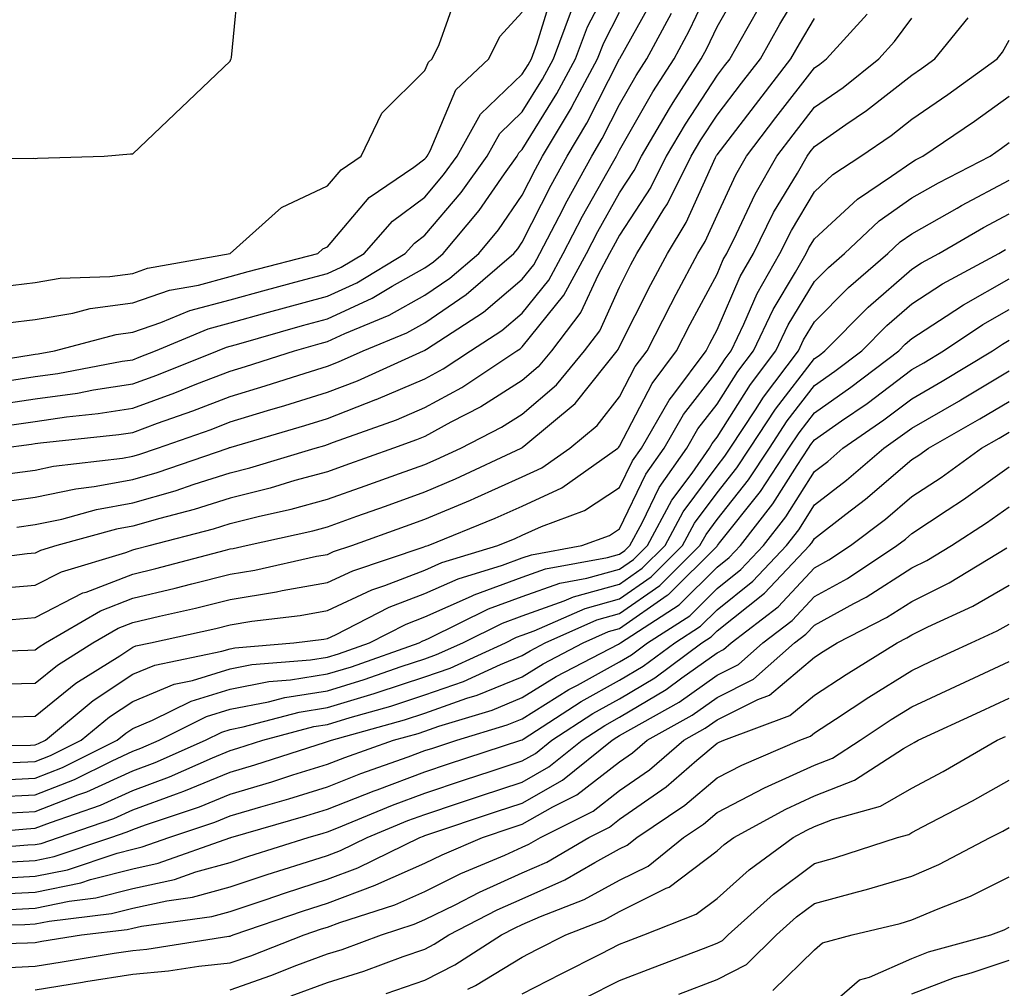
# Model space of a CAD drawing. Units: inches. Extents: x 979043 to 981683, y 7255658 to 7258298.
# Drawn here: x 980186 to 980288, y 7257046 to 7257146 of the extents above; entities that cross this region are included whole.
import ezdxf

# ---------------------------------------------------------------- set-up
doc = ezdxf.new("R2010")
doc.units = ezdxf.units.IN
doc.header["$MEASUREMENT"] = 0
doc.layers.add('Contour_97907255', color=7, linetype='Continuous', true_color=0xb04079)

msp = doc.modelspace()

# ---------------------------------------------------------------- linework, layer by layer
at = {"layer": 'Contour_97907255'}
for points in [[(980183.65, 7257106.32, 3100), (980188.05, 7257106.98, 3100), (980192.39, 7257107.58, 3100), (980194.03, 7257107.9, 3100), (980198.05, 7257108.51, 3100), (980200.54, 7257109.43, 3100), (980206.77, 7257111.92, 3100), (980207.67, 7257112.3, 3100), (980208.05, 7257112.4, 3100), (980208.7, 7257112.57, 3100), (980215.47, 7257114.5, 3100), (980218.05, 7257115.2, 3100), (980222.65, 7257117.32, 3100), (980224.68, 7257118.55, 3100), (980228.05, 7257120.45, 3100), (980228.93, 7257121.04, 3100), (980229.94, 7257121.92, 3100), (980233.64, 7257126.33, 3100), (980236.22, 7257130.09, 3100), (980237.52, 7257131.92, 3100), (980237.71, 7257132.26, 3100), (980238.05, 7257132.58, 3100), (980241.61, 7257138.36, 3100), (980243.52, 7257141.92, 3100), (980244.76, 7257145.21, 3100), (980248.05, 7257151.5, 3100)], [(980172.51, 7257147.46, 3105), (980168.05, 7257145.6, 3105), (980167.39, 7257142.58, 3105), (980167.34, 7257141.92, 3105), (980167.42, 7257141.29, 3105), (980168.05, 7257138.43, 3105), (980172.95, 7257136.82, 3105), (980177.47, 7257131.92, 3105), (980177.84, 7257131.71, 3105), (980178.05, 7257131.63, 3105), (980178.38, 7257131.59, 3105), (980187.83, 7257131.7, 3105), (980188.05, 7257131.66, 3105), (980188.26, 7257131.71, 3105), (980195.11, 7257131.92, 3105), (980197.81, 7257132.16, 3105), (980198.05, 7257132.16, 3105), (980208.05, 7257141.68, 3105), (980208.11, 7257141.86, 3105), (980208.17, 7257141.92, 3105), (980208.18, 7257142.05, 3105), (980209.06, 7257150.91, 3105)], [(980183.58, 7257087.45, 3093), (980188.05, 7257087.83, 3093), (980190.75, 7257089.22, 3093), (980197.34, 7257091.21, 3093), (980198.05, 7257091.48, 3093), (980198.4, 7257091.57, 3093), (980199.74, 7257091.92, 3093), (980206.34, 7257093.63, 3093), (980208.05, 7257094.18, 3093), (980211.06, 7257094.93, 3093), (980214.32, 7257095.65, 3093), (980218.05, 7257096.67, 3093), (980221.92, 7257098.05, 3093), (980225.45, 7257099.32, 3093), (980228.05, 7257100.25, 3093), (980229.22, 7257100.75, 3093), (980231.73, 7257101.92, 3093), (980235.91, 7257104.06, 3093), (980238.05, 7257105.42, 3093), (980241.55, 7257108.42, 3093), (980244.43, 7257111.92, 3093), (980246, 7257113.97, 3093), (980248.05, 7257118.47, 3093), (980249.2, 7257120.77, 3093), (980249.82, 7257121.92, 3093), (980252.6, 7257126.47, 3093), (980252.95, 7257127.02, 3093), (980255.41, 7257131.92, 3093), (980256.39, 7257133.58, 3093), (980258.05, 7257136.13, 3093), (980260.56, 7257139.41, 3093), (980262.5, 7257141.92, 3093), (980264.51, 7257145.46, 3093), (980268.05, 7257151.41, 3093)], [(980183.7, 7257096.27, 3096), (980188.05, 7257096.87, 3096), (980192.22, 7257097.75, 3096), (980194.1, 7257097.97, 3096), (980198.05, 7257098.69, 3096), (980200.56, 7257099.41, 3096), (980207.86, 7257101.92, 3096), (980208, 7257101.97, 3096), (980208.05, 7257101.99, 3096), (980208.15, 7257102.02, 3096), (980215.72, 7257104.25, 3096), (980218.05, 7257104.98, 3096), (980223.03, 7257106.9, 3096), (980223.06, 7257106.91, 3096), (980228.05, 7257109.03, 3096), (980229.92, 7257110.05, 3096), (980232.73, 7257111.92, 3096), (980235.95, 7257114.02, 3096), (980238.05, 7257115.79, 3096), (980240.78, 7257119.19, 3096), (980242.25, 7257121.92, 3096), (980244.23, 7257125.74, 3096), (980247.32, 7257131.19, 3096), (980247.73, 7257131.92, 3096), (980247.84, 7257132.13, 3096), (980248.05, 7257132.53, 3096), (980251.46, 7257138.51, 3096), (980253.64, 7257141.92, 3096), (980255.18, 7257144.79, 3096), (980258.05, 7257150.83, 3096)], [(980186.17, 7257093.8, 3095), (980188.05, 7257094.07, 3095), (980190.77, 7257094.64, 3095), (980194.35, 7257095.62, 3095), (980198.05, 7257096.3, 3095), (980202.42, 7257097.55, 3095), (980204.35, 7257098.22, 3095), (980208.05, 7257099.38, 3095), (980210.08, 7257099.89, 3095), (980216.79, 7257101.92, 3095), (980217.77, 7257102.2, 3095), (980218.05, 7257102.29, 3095), (980218.67, 7257102.54, 3095), (980225.13, 7257104.84, 3095), (980228.05, 7257106.08, 3095), (980231.83, 7257108.14, 3095), (980237.5, 7257111.92, 3095), (980237.84, 7257112.13, 3095), (980238.05, 7257112.32, 3095), (980242.33, 7257117.64, 3095), (980244.63, 7257121.92, 3095), (980245.8, 7257124.17, 3095), (980248.05, 7257128.15, 3095), (980249.53, 7257130.44, 3095), (980250.29, 7257131.92, 3095), (980253.16, 7257136.81, 3095), (980253.55, 7257137.42, 3095), (980256.42, 7257141.92, 3095), (980257, 7257142.97, 3095), (980258.05, 7257145.2, 3095), (980260.48, 7257149.49, 3095)], [(980179.75, 7257110.22, 3102), (980187.64, 7257111.51, 3102), (980188.05, 7257111.57, 3102), (980188.36, 7257111.61, 3102), (980190.01, 7257111.92, 3102), (980196.37, 7257113.6, 3102), (980198.05, 7257113.82, 3102), (980200.94, 7257114.81, 3102), (980203.92, 7257116.05, 3102), (980208.05, 7257117.15, 3102), (980211.78, 7257118.19, 3102), (980215.22, 7257119.09, 3102), (980218.05, 7257119.85, 3102), (980219.47, 7257120.5, 3102), (980221.81, 7257121.92, 3102), (980224.73, 7257125.24, 3102), (980228.05, 7257127.71, 3102), (980229.98, 7257129.99, 3102), (980231.36, 7257131.92, 3102), (980233.76, 7257136.21, 3102), (980238.05, 7257140.32, 3102), (980238.67, 7257141.3, 3102), (980238.99, 7257141.92, 3102), (980239.55, 7257143.42, 3102), (980241.2, 7257148.77, 3102)], [(980184.66, 7257118.53, 3104), (980188.05, 7257118.93, 3104), (980190.6, 7257119.37, 3104), (980195.69, 7257119.56, 3104), (980198.05, 7257119.87, 3104), (980199.58, 7257120.39, 3104), (980208.05, 7257121.92, 3104), (980213.34, 7257126.63, 3104), (980218.05, 7257128.87, 3104), (980219.45, 7257130.52, 3104), (980221.5, 7257131.92, 3104), (980223.64, 7257136.33, 3104), (980228.05, 7257140.71, 3104), (980228.41, 7257141.56, 3104), (980228.79, 7257141.92, 3104), (980229.51, 7257143.38, 3104), (980231.35, 7257148.62, 3104)], [(980262.51, 7257147.46, 3094), (980261.11, 7257144.98, 3094), (980259.36, 7257141.92, 3094), (980258.78, 7257141.19, 3094), (980258.05, 7257140.22, 3094), (980254.77, 7257135.2, 3094), (980252.84, 7257131.92, 3094), (980251.24, 7257128.73, 3094), (980248.05, 7257123.81, 3094), (980247.37, 7257122.6, 3094), (980247.01, 7257121.92, 3094), (980245.8, 7257119.67, 3094), (980244.08, 7257115.89, 3094), (980241.05, 7257111.92, 3094), (980239.69, 7257110.28, 3094), (980238.05, 7257108.86, 3094), (980233.81, 7257106.16, 3094), (980230.71, 7257104.58, 3094), (980228.05, 7257103.12, 3094), (980227.2, 7257102.77, 3094), (980224.83, 7257101.92, 3094), (980219.84, 7257100.13, 3094), (980218.05, 7257099.49, 3094), (980214.71, 7257098.58, 3094), (980212.16, 7257097.81, 3094), (980208.05, 7257096.77, 3094), (980204.36, 7257095.61, 3094), (980200.82, 7257094.69, 3094), (980198.05, 7257093.89, 3094), (980196.38, 7257093.59, 3094), (980190.27, 7257091.92, 3094), (980188.57, 7257091.4, 3094), (980188.05, 7257091.14, 3094), (980187.2, 7257091.07, 3094), (980179.86, 7257090.11, 3094)], [(980184.54, 7257101.92, 3098), (980187.65, 7257102.32, 3098), (980188.05, 7257102.38, 3098), (980188.59, 7257102.46, 3098), (980196.64, 7257103.33, 3098), (980198.05, 7257103.54, 3098), (980200.61, 7257104.48, 3098), (980204.22, 7257105.75, 3098), (980208.05, 7257107.21, 3098), (980211.66, 7257108.31, 3098), (980215.76, 7257109.63, 3098), (980218.05, 7257110.34, 3098), (980219.19, 7257110.78, 3098), (980221.71, 7257111.92, 3098), (980226.2, 7257113.77, 3098), (980228.05, 7257114.8, 3098), (980232.28, 7257117.69, 3098), (980237.2, 7257121.92, 3098), (980237.58, 7257122.39, 3098), (980238.05, 7257123.06, 3098), (980241.03, 7257128.94, 3098), (980242.67, 7257131.92, 3098), (980244.68, 7257135.29, 3098), (980248.05, 7257141.91, 3098), (980248.06, 7257141.93, 3098), (980251.63, 7257148.34, 3098)], [(980179.09, 7257080.88, 3091), (980187.3, 7257081.17, 3091), (980188.05, 7257081.19, 3091), (980188.45, 7257081.52, 3091), (980189.09, 7257081.92, 3091), (980194.75, 7257085.22, 3091), (980198.05, 7257086.5, 3091), (980202.42, 7257087.55, 3091), (980204.12, 7257087.99, 3091), (980208.05, 7257088.97, 3091), (980210.59, 7257089.38, 3091), (980216.94, 7257090.81, 3091), (980218.05, 7257091, 3091), (980218.67, 7257091.3, 3091), (980220.55, 7257091.92, 3091), (980226.07, 7257093.9, 3091), (980228.05, 7257094.61, 3091), (980232.72, 7257096.59, 3091), (980233.19, 7257096.78, 3091), (980238.05, 7257098.97, 3091), (980240.07, 7257099.9, 3091), (980242.92, 7257101.92, 3091), (980245.73, 7257104.24, 3091), (980248.05, 7257107.19, 3091), (980249.66, 7257110.31, 3091), (980250.86, 7257111.92, 3091), (980253.29, 7257116.68, 3091), (980253.86, 7257117.73, 3091), (980256.09, 7257121.92, 3091), (980256.83, 7257123.14, 3091), (980258.05, 7257125.85, 3091), (980259.97, 7257130, 3091), (980261.07, 7257131.92, 3091), (980264.09, 7257135.88, 3091), (980268.05, 7257140.98, 3091), (980268.61, 7257141.36, 3091), (980269.3, 7257141.92, 3091), (980273.46, 7257146.51, 3091)], [(980184.94, 7257108.81, 3101), (980188.05, 7257109.27, 3101), (980190.37, 7257109.6, 3101), (980196.97, 7257110.84, 3101), (980198.05, 7257111, 3101), (980198.72, 7257111.25, 3101), (980200.4, 7257111.92, 3101), (980205.79, 7257114.18, 3101), (980208.05, 7257114.78, 3101), (980212, 7257115.87, 3101), (980213.64, 7257116.33, 3101), (980218.05, 7257117.53, 3101), (980221.06, 7257118.91, 3101), (980226.04, 7257121.92, 3101), (980226.98, 7257122.99, 3101), (980228.05, 7257123.79, 3101), (980231.79, 7257128.18, 3101), (980234.45, 7257131.92, 3101), (980235.74, 7257134.23, 3101), (980238.05, 7257136.45, 3101), (980240.14, 7257139.83, 3101), (980241.25, 7257141.92, 3101), (980243.11, 7257146.86, 3101)], [(980185.18, 7257114.79, 3103), (980188.05, 7257115.13, 3103), (980191.92, 7257115.79, 3103), (980193.7, 7257116.27, 3103), (980198.05, 7257116.85, 3103), (980201.84, 7257118.13, 3103), (980204.8, 7257118.67, 3103), (980208.05, 7257119.54, 3103), (980209.92, 7257120.05, 3103), (980217.06, 7257121.92, 3103), (980217.58, 7257122.39, 3103), (980218.05, 7257122.6, 3103), (980222.32, 7257127.65, 3103), (980226.92, 7257130.79, 3103), (980228.05, 7257131.63, 3103), (980228.19, 7257131.78, 3103), (980228.28, 7257131.92, 3103), (980228.58, 7257132.45, 3103), (980231.24, 7257138.73, 3103), (980234.63, 7257141.92, 3103), (980235.76, 7257144.21, 3103), (980238.05, 7257146.7, 3103)], [(980185.45, 7257099.32, 3097), (980188.05, 7257099.67, 3097), (980189.91, 7257100.06, 3097), (980197.02, 7257100.89, 3097), (980198.05, 7257101.08, 3097), (980198.69, 7257101.28, 3097), (980200.59, 7257101.92, 3097), (980206.12, 7257103.85, 3097), (980208.05, 7257104.61, 3097), (980211.9, 7257105.77, 3097), (980213.67, 7257106.3, 3097), (980218.05, 7257107.66, 3097), (980221.13, 7257108.84, 3097), (980227.92, 7257111.92, 3097), (980228.01, 7257111.96, 3097), (980228.05, 7257111.98, 3097), (980228.23, 7257112.1, 3097), (980234.07, 7257115.9, 3097), (980238.05, 7257119.26, 3097), (980239.23, 7257120.74, 3097), (980239.87, 7257121.92, 3097), (980241.84, 7257125.71, 3097), (980242.65, 7257127.32, 3097), (980245.2, 7257131.92, 3097), (980246.26, 7257133.71, 3097), (980248.05, 7257137.22, 3097), (980249.76, 7257140.21, 3097), (980250.84, 7257141.92, 3097), (980253.36, 7257146.61, 3097)], [(980185.65, 7257104.32, 3099), (980188.05, 7257104.67, 3099), (980191.26, 7257105.13, 3099), (980194.5, 7257105.47, 3099), (980198.05, 7257106.02, 3099), (980202.37, 7257107.6, 3099), (980204.65, 7257108.52, 3099), (980208.05, 7257109.83, 3099), (980209.65, 7257110.32, 3099), (980214.66, 7257111.92, 3099), (980217.3, 7257112.67, 3099), (980218.05, 7257112.88, 3099), (980219.83, 7257113.7, 3099), (980224.4, 7257115.57, 3099), (980228.05, 7257117.62, 3099), (980230.6, 7257119.37, 3099), (980233.58, 7257121.92, 3099), (980235.61, 7257124.36, 3099), (980238.05, 7257127.91, 3099), (980239.4, 7257130.57, 3099), (980240.14, 7257131.92, 3099), (980243.1, 7257136.87, 3099), (980243.19, 7257137.06, 3099), (980245.78, 7257141.92, 3099), (980246.41, 7257143.56, 3099), (980248.05, 7257146.71, 3099)], [(980183.79, 7257077.66, 3090), (980188.05, 7257077.79, 3090), (980190.34, 7257079.63, 3090), (980193.96, 7257081.92, 3090), (980196.55, 7257083.42, 3090), (980198.05, 7257084.01, 3090), (980200.79, 7257084.66, 3090), (980204.49, 7257085.48, 3090), (980208.05, 7257086.37, 3090), (980212.82, 7257087.15, 3090), (980213.41, 7257087.28, 3090), (980218.05, 7257088.12, 3090), (980220.64, 7257089.33, 3090), (980227.86, 7257091.73, 3090), (980228.05, 7257091.8, 3090), (980228.13, 7257091.84, 3090), (980228.38, 7257091.92, 3090), (980235.26, 7257094.71, 3090), (980238.05, 7257095.97, 3090), (980242.12, 7257097.85, 3090), (980247.86, 7257101.92, 3090), (980247.96, 7257102.01, 3090), (980248.05, 7257102.12, 3090), (980251.4, 7257108.57, 3090), (980253.89, 7257111.92, 3090), (980255.3, 7257114.67, 3090), (980258.05, 7257119.79, 3090), (980258.69, 7257121.28, 3090), (980259.07, 7257121.92, 3090), (980260.06, 7257123.93, 3090), (980261.96, 7257128.01, 3090), (980264.18, 7257131.92, 3090), (980265.86, 7257134.11, 3090), (980268.05, 7257136.94, 3090), (980270.99, 7257138.98, 3090), (980274.67, 7257141.92, 3090), (980276.28, 7257143.69, 3090), (980278.05, 7257146.07, 3090)], [(980185.66, 7257074.31, 3089), (980188.05, 7257074.38, 3089), (980192.21, 7257077.76, 3089), (980196.72, 7257080.59, 3089), (980198.05, 7257081.47, 3089), (980198.36, 7257081.61, 3089), (980199.88, 7257081.92, 3089), (980206.57, 7257083.4, 3089), (980208.05, 7257083.78, 3089), (980210.27, 7257084.14, 3089), (980215.24, 7257084.73, 3089), (980218.05, 7257085.24, 3089), (980222.61, 7257087.36, 3089), (980223.94, 7257087.81, 3089), (980228.05, 7257089.4, 3089), (980229.8, 7257090.17, 3089), (980235.53, 7257091.92, 3089), (980237.32, 7257092.65, 3089), (980238.05, 7257092.97, 3089), (980240.01, 7257093.88, 3089), (980244.45, 7257095.52, 3089), (980248.05, 7257097.86, 3089), (980249.37, 7257100.6, 3089), (980250.3, 7257101.92, 3089), (980253.12, 7257106.85, 3089), (980253.6, 7257107.47, 3089), (980256.92, 7257111.92, 3089), (980257.3, 7257112.67, 3089), (980258.05, 7257114.07, 3089), (980260.43, 7257119.54, 3089), (980261.78, 7257121.92, 3089), (980263.86, 7257126.11, 3089), (980266.3, 7257130.17, 3089), (980267.3, 7257131.92, 3089), (980267.62, 7257132.35, 3089), (980268.05, 7257132.9, 3089), (980271.28, 7257135.15, 3089), (980273.38, 7257136.59, 3089), (980278.05, 7257140.23, 3089), (980279.05, 7257140.92, 3089), (980280.42, 7257141.92, 3089), (980283.84, 7257146.13, 3089)], [(980185.66, 7257084.31, 3092), (980188.05, 7257084.53, 3092), (980192.93, 7257087.04, 3092), (980193.26, 7257087.13, 3092), (980198.05, 7257088.99, 3092), (980200.41, 7257089.56, 3092), (980207.58, 7257091.45, 3092), (980208.05, 7257091.57, 3092), (980208.35, 7257091.62, 3092), (980209.71, 7257091.92, 3092), (980216.54, 7257093.43, 3092), (980218.05, 7257093.84, 3092), (980221.05, 7257094.92, 3092), (980224, 7257095.97, 3092), (980228.05, 7257097.43, 3092), (980231.2, 7257098.77, 3092), (980237.95, 7257101.92, 3092), (980238.02, 7257101.95, 3092), (980238.05, 7257101.97, 3092), (980238.42, 7257102.29, 3092), (980243.48, 7257106.49, 3092), (980246.69, 7257110.56, 3092), (980247.81, 7257111.92, 3092), (980247.91, 7257112.06, 3092), (980248.05, 7257112.36, 3092), (980251.25, 7257118.72, 3092), (980252.95, 7257121.92, 3092), (980254.89, 7257125.08, 3092), (980257.89, 7257131.76, 3092), (980257.97, 7257131.92, 3092), (980258, 7257131.97, 3092), (980258.05, 7257132.04, 3092), (980262.33, 7257137.64, 3092), (980265.64, 7257141.92, 3092), (980266.52, 7257143.45, 3092), (980268.05, 7257146.04, 3092)], [(980178.67, 7257071.3, 3088), (980187.55, 7257071.42, 3088), (980188.05, 7257071.44, 3088), (980188.39, 7257071.58, 3088), (980189.08, 7257071.92, 3088), (980193.98, 7257075.99, 3088), (980198.05, 7257078.69, 3088), (980200.34, 7257079.63, 3088), (980207.19, 7257081.06, 3088), (980208.05, 7257081.32, 3088), (980208.55, 7257081.42, 3088), (980214.61, 7257081.92, 3088), (980217.69, 7257082.28, 3088), (980218.05, 7257082.35, 3088), (980218.86, 7257082.73, 3088), (980224.39, 7257085.58, 3088), (980228.05, 7257087, 3088), (980231.46, 7257088.51, 3088), (980236.03, 7257089.9, 3088), (980238.05, 7257090.64, 3088), (980239, 7257090.97, 3088), (980244.18, 7257091.92, 3088), (980247.01, 7257092.96, 3088), (980248.05, 7257093.64, 3088), (980250.74, 7257099.23, 3088), (980252.62, 7257101.92, 3088), (980254.6, 7257105.37, 3088), (980258.05, 7257109.81, 3088), (980258.87, 7257111.1, 3088), (980259.49, 7257111.92, 3088), (980260.8, 7257114.67, 3088), (980262.17, 7257117.8, 3088), (980264.5, 7257121.92, 3088), (980265.68, 7257124.29, 3088), (980268.05, 7257128.26, 3088), (980269.95, 7257130.02, 3088), (980272.82, 7257131.92, 3088), (980275.93, 7257134.04, 3088), (980278.05, 7257135.7, 3088), (980281.74, 7257138.23, 3088), (980286.8, 7257141.92, 3088), (980287.36, 7257142.61, 3088), (980288.05, 7257143.82, 3088)], [(980185.75, 7257069.62, 3087), (980188.05, 7257069.73, 3087), (980189.62, 7257070.35, 3087), (980192.77, 7257071.92, 3087), (980195.66, 7257074.31, 3087), (980198.05, 7257075.9, 3087), (980202.31, 7257077.66, 3087), (980204.19, 7257078.06, 3087), (980208.05, 7257079.25, 3087), (980210.29, 7257079.68, 3087), (980216.3, 7257080.17, 3087), (980218.05, 7257080.46, 3087), (980219.17, 7257080.8, 3087), (980222.38, 7257081.92, 3087), (980226.12, 7257083.85, 3087), (980228.05, 7257084.6, 3087), (980232.85, 7257086.72, 3087), (980233.12, 7257086.85, 3087), (980238.05, 7257088.65, 3087), (980240.45, 7257089.52, 3087), (980246.8, 7257090.67, 3087), (980248.05, 7257091.02, 3087), (980248.58, 7257091.39, 3087), (980249.11, 7257091.92, 3087), (980250.36, 7257094.23, 3087), (980252.11, 7257097.86, 3087), (980254.95, 7257101.92, 3087), (980256.08, 7257103.89, 3087), (980258.05, 7257106.42, 3087), (980260.19, 7257109.78, 3087), (980261.79, 7257111.92, 3087), (980263.82, 7257116.15, 3087), (980266.12, 7257119.99, 3087), (980267.21, 7257121.92, 3087), (980267.48, 7257122.49, 3087), (980268.05, 7257123.42, 3087), (980272.46, 7257127.51, 3087), (980275.97, 7257129.84, 3087), (980278.05, 7257131.3, 3087), (980278.44, 7257131.53, 3087), (980279.19, 7257131.92, 3087), (980284.48, 7257135.49, 3087), (980288.05, 7257138.08, 3087)], [(980183.95, 7257067.82, 3086), (980188.05, 7257068.01, 3086), (980190.85, 7257069.12, 3086), (980196.46, 7257071.92, 3086), (980197.33, 7257072.64, 3086), (980198.05, 7257073.12, 3086), (980200.1, 7257073.97, 3086), (980204.04, 7257075.93, 3086), (980208.05, 7257077.17, 3086), (980212.03, 7257077.94, 3086), (980214.25, 7257078.12, 3086), (980218.05, 7257078.73, 3086), (980220.5, 7257079.47, 3086), (980227.46, 7257081.92, 3086), (980227.85, 7257082.12, 3086), (980228.05, 7257082.19, 3086), (980228.55, 7257082.42, 3086), (980234.57, 7257085.4, 3086), (980238.05, 7257086.67, 3086), (980241.91, 7257088.06, 3086), (980244.69, 7257088.56, 3086), (980248.05, 7257089.49, 3086), (980249.48, 7257090.49, 3086), (980250.91, 7257091.92, 3086), (980253.41, 7257096.56, 3086), (980255.49, 7257099.36, 3086), (980257.29, 7257101.92, 3086), (980257.56, 7257102.41, 3086), (980258.05, 7257103.03, 3086), (980261.5, 7257108.47, 3086), (980264.09, 7257111.92, 3086), (980265.37, 7257114.6, 3086), (980268.05, 7257119.05, 3086), (980269.48, 7257120.49, 3086), (980271.13, 7257121.92, 3086), (980274.71, 7257125.26, 3086), (980278.05, 7257127.62, 3086), (980280.79, 7257129.18, 3086), (980286.08, 7257131.92, 3086), (980287.25, 7257132.72, 3086), (980288.05, 7257133.3, 3086)], [(980183.87, 7257066.1, 3085), (980188.05, 7257066.3, 3085), (980192.08, 7257067.89, 3085), (980195.94, 7257069.81, 3085), (980198.05, 7257070.78, 3085), (980198.88, 7257071.09, 3085), (980200.76, 7257071.92, 3085), (980205.63, 7257074.34, 3085), (980208.05, 7257075.09, 3085), (980211.98, 7257075.85, 3085), (980213.67, 7257076.3, 3085), (980218.05, 7257077, 3085), (980221.82, 7257078.15, 3085), (980225.61, 7257079.48, 3085), (980228.05, 7257080.28, 3085), (980229.26, 7257080.71, 3085), (980231.94, 7257081.92, 3085), (980236.03, 7257083.94, 3085), (980238.05, 7257084.68, 3085), (980242.37, 7257086.24, 3085), (980243.31, 7257086.66, 3085), (980248.05, 7257087.96, 3085), (980250.37, 7257089.6, 3085), (980252.71, 7257091.92, 3085), (980254.58, 7257095.39, 3085), (980258.05, 7257100.07, 3085), (980258.86, 7257101.11, 3085), (980259.4, 7257101.92, 3085), (980262, 7257105.87, 3085), (980262.82, 7257107.15, 3085), (980266.41, 7257111.92, 3085), (980266.94, 7257113.03, 3085), (980268.05, 7257114.89, 3085), (980271.54, 7257118.43, 3085), (980275.6, 7257121.92, 3085), (980276.87, 7257123.1, 3085), (980278.05, 7257123.94, 3085), (980282.71, 7257126.58, 3085), (980283.14, 7257126.83, 3085), (980288.05, 7257129.45, 3085)], [(980185.51, 7257064.46, 3084), (980188.05, 7257064.59, 3084), (980192.43, 7257066.3, 3084), (980193.35, 7257066.62, 3084), (980198.05, 7257068.78, 3084), (980200.35, 7257069.62, 3084), (980205.53, 7257071.92, 3084), (980207.21, 7257072.76, 3084), (980208.05, 7257073.01, 3084), (980209.41, 7257073.28, 3084), (980215.16, 7257074.81, 3084), (980218.05, 7257075.27, 3084), (980222.86, 7257076.73, 3084), (980223.15, 7257076.82, 3084), (980228.05, 7257078.42, 3084), (980230.64, 7257079.33, 3084), (980236.32, 7257081.92, 3084), (980237.47, 7257082.5, 3084), (980238.05, 7257082.7, 3084), (980239.27, 7257083.14, 3084), (980244.51, 7257085.46, 3084), (980248.05, 7257086.44, 3084), (980251.27, 7257088.7, 3084), (980254.51, 7257091.92, 3084), (980255.75, 7257094.22, 3084), (980258.05, 7257097.33, 3084), (980260.07, 7257099.9, 3084), (980261.41, 7257101.92, 3084), (980264.05, 7257105.92, 3084), (980268.05, 7257111.12, 3084), (980268.52, 7257111.45, 3084), (980269.13, 7257111.92, 3084), (980273.57, 7257116.4, 3084), (980278.05, 7257120.31, 3084), (980279.03, 7257120.94, 3084), (980280.83, 7257121.92, 3084), (980285.4, 7257124.57, 3084), (980288.05, 7257125.98, 3084)], [(980178.17, 7257062.04, 3083), (980187.14, 7257062.83, 3083), (980188.05, 7257062.88, 3083), (980189.61, 7257063.48, 3083), (980194.73, 7257065.24, 3083), (980198.05, 7257066.76, 3083), (980201.82, 7257068.15, 3083), (980206.25, 7257070.12, 3083), (980208.05, 7257070.87, 3083), (980208.86, 7257071.11, 3083), (980211.4, 7257071.92, 3083), (980216.65, 7257073.32, 3083), (980218.05, 7257073.54, 3083), (980220.38, 7257074.25, 3083), (980224.55, 7257075.42, 3083), (980228.05, 7257076.57, 3083), (980232.01, 7257077.96, 3083), (980235.82, 7257079.69, 3083), (980238.05, 7257080.61, 3083), (980238.86, 7257081.11, 3083), (980240.4, 7257081.92, 3083), (980245.7, 7257084.27, 3083), (980248.05, 7257084.92, 3083), (980252.17, 7257087.8, 3083), (980256.3, 7257091.92, 3083), (980256.92, 7257093.05, 3083), (980258.05, 7257094.6, 3083), (980261.29, 7257098.68, 3083), (980263.42, 7257101.92, 3083), (980265.26, 7257104.71, 3083), (980268.05, 7257108.34, 3083), (980270.16, 7257109.81, 3083), (980272.92, 7257111.92, 3083), (980275.47, 7257114.5, 3083), (980278.05, 7257116.74, 3083), (980281.19, 7257118.78, 3083), (980287, 7257121.92, 3083), (980287.66, 7257122.31, 3083)], [(980179.44, 7257060.53, 3082), (980187.29, 7257061.16, 3082), (980188.05, 7257061.2, 3082), (980188.66, 7257061.31, 3082), (980190.44, 7257061.92, 3082), (980196.11, 7257063.86, 3082), (980198.05, 7257064.76, 3082), (980202.54, 7257066.41, 3082), (980203.3, 7257066.67, 3082), (980208.05, 7257068.62, 3082), (980210.59, 7257069.38, 3082), (980217.84, 7257071.71, 3082), (980218.05, 7257071.77, 3082), (980218.45, 7257071.92, 3082), (980225.95, 7257074.02, 3082), (980228.05, 7257074.71, 3082), (980232.36, 7257076.23, 3082), (980233.42, 7257076.55, 3082), (980238.05, 7257078.44, 3082), (980240.19, 7257079.78, 3082), (980244.29, 7257081.92, 3082), (980246.89, 7257083.08, 3082), (980248.05, 7257083.39, 3082), (980252.93, 7257086.8, 3082), (980253.08, 7257086.89, 3082), (980258.05, 7257091.86, 3082), (980258.11, 7257091.92, 3082), (980258.32, 7257092.19, 3082), (980262.5, 7257097.47, 3082), (980265.43, 7257101.92, 3082), (980266.48, 7257103.49, 3082), (980268.05, 7257105.54, 3082), (980271.8, 7257108.17, 3082), (980276.71, 7257111.92, 3082), (980277.38, 7257112.59, 3082), (980278.05, 7257113.17, 3082), (980281.59, 7257115.46, 3082), (980283.34, 7257116.63, 3082), (980288.05, 7257119.31, 3082)], [(980185.57, 7257059.44, 3081), (980188.05, 7257059.57, 3081), (980190, 7257059.97, 3081), (980195.81, 7257061.92, 3081), (980197.48, 7257062.49, 3081), (980198.05, 7257062.75, 3081), (980199.37, 7257063.24, 3081), (980204.9, 7257065.07, 3081), (980208.05, 7257066.38, 3081), (980212.32, 7257067.65, 3081), (980214.49, 7257068.36, 3081), (980218.05, 7257069.46, 3081), (980219.82, 7257070.15, 3081), (980224.83, 7257071.92, 3081), (980227.35, 7257072.62, 3081), (980228.05, 7257072.86, 3081), (980229.5, 7257073.37, 3081), (980234.95, 7257075.02, 3081), (980238.05, 7257076.29, 3081), (980241.52, 7257078.45, 3081), (980247.92, 7257081.79, 3081), (980248.05, 7257081.86, 3081), (980248.09, 7257081.88, 3081), (980248.14, 7257081.92, 3081), (980254.16, 7257085.81, 3081), (980258.05, 7257089.68, 3081), (980259.3, 7257090.67, 3081), (980260.47, 7257091.92, 3081), (980263.77, 7257096.2, 3081), (980266.28, 7257100.15, 3081), (980267.44, 7257101.92, 3081), (980267.69, 7257102.28, 3081), (980268.05, 7257102.76, 3081), (980270.84, 7257104.71, 3081), (980273.45, 7257106.52, 3081), (980278.05, 7257109.98, 3081), (980279.28, 7257110.69, 3081), (980281.3, 7257111.92, 3081), (980285.35, 7257114.62, 3081), (980288.05, 7257116.16, 3081)], [(980183.85, 7257057.72, 3080), (980188.05, 7257057.94, 3080), (980191.36, 7257058.61, 3080), (980196.46, 7257060.33, 3080), (980198.05, 7257060.74, 3080), (980199.02, 7257060.95, 3080), (980201.77, 7257061.92, 3080), (980206.48, 7257063.49, 3080), (980208.05, 7257064.14, 3080), (980211.21, 7257065.08, 3080), (980214.07, 7257065.9, 3080), (980218.05, 7257067.14, 3080), (980221.48, 7257068.49, 3080), (980226.33, 7257070.2, 3080), (980228.05, 7257070.85, 3080), (980228.86, 7257071.11, 3080), (980231.32, 7257071.92, 3080), (980236.49, 7257073.48, 3080), (980238.05, 7257074.13, 3080), (980242.84, 7257077.13, 3080), (980243.71, 7257077.58, 3080), (980248.05, 7257079.97, 3080), (980249.28, 7257080.69, 3080), (980250.92, 7257081.92, 3080), (980255.26, 7257084.71, 3080), (980258.05, 7257087.5, 3080), (980260.51, 7257089.46, 3080), (980262.83, 7257091.92, 3080), (980265.11, 7257094.86, 3080), (980268.05, 7257099.52, 3080), (980269.41, 7257100.56, 3080), (980270.98, 7257101.92, 3080), (980275.16, 7257104.81, 3080), (980278.05, 7257106.98, 3080), (980281.18, 7257108.79, 3080), (980286.32, 7257111.92, 3080), (980287.36, 7257112.61, 3080), (980288.05, 7257113, 3080)], [(980183.88, 7257056.09, 3079), (980188.05, 7257056.3, 3079), (980192.71, 7257057.26, 3079), (980193.73, 7257057.6, 3079), (980198.05, 7257058.71, 3079), (980200.68, 7257059.29, 3079), (980208.01, 7257061.88, 3079), (980208.05, 7257061.89, 3079), (980208.07, 7257061.9, 3079), (980208.14, 7257061.92, 3079), (980215.83, 7257064.14, 3079), (980218.05, 7257064.82, 3079), (980222.84, 7257066.71, 3079), (980223.14, 7257066.83, 3079), (980228.05, 7257068.66, 3079), (980230.49, 7257069.48, 3079), (980237.92, 7257071.92, 3079), (980238.05, 7257071.96, 3079), (980238.16, 7257072.03, 3079), (980244.09, 7257075.88, 3079), (980248.05, 7257078.07, 3079), (980250.46, 7257079.51, 3079), (980253.7, 7257081.92, 3079), (980256.35, 7257083.62, 3079), (980258.05, 7257085.32, 3079), (980261.72, 7257088.25, 3079), (980265.19, 7257091.92, 3079), (980266.44, 7257093.53, 3079), (980268.05, 7257096.08, 3079), (980271.34, 7257098.63, 3079), (980275.17, 7257101.92, 3079), (980276.87, 7257103.1, 3079), (980278.05, 7257103.98, 3079), (980282.89, 7257106.76, 3079), (980283.09, 7257106.88, 3079), (980288.05, 7257109.86, 3079)], [(980185.43, 7257054.54, 3078), (980188.05, 7257054.67, 3078), (980191.51, 7257055.38, 3078), (980194.26, 7257055.71, 3078), (980198.05, 7257056.68, 3078), (980202.35, 7257057.62, 3078), (980204.53, 7257058.4, 3078), (980208.05, 7257059.37, 3078), (980209.96, 7257060.01, 3078), (980216.06, 7257061.92, 3078), (980217.6, 7257062.37, 3078), (980218.05, 7257062.51, 3078), (980219.02, 7257062.89, 3078), (980224.72, 7257065.25, 3078), (980228.05, 7257066.48, 3078), (980232.13, 7257067.84, 3078), (980234.87, 7257068.74, 3078), (980238.05, 7257069.79, 3078), (980239.41, 7257070.56, 3078), (980241.09, 7257071.92, 3078), (980245.31, 7257074.66, 3078), (980248.05, 7257076.18, 3078), (980251.65, 7257078.32, 3078), (980256.5, 7257081.92, 3078), (980257.44, 7257082.53, 3078), (980258.05, 7257083.14, 3078), (980262.94, 7257087.03, 3078), (980267.55, 7257091.92, 3078), (980267.77, 7257092.2, 3078), (980268.05, 7257092.65, 3078), (980271.26, 7257095.13, 3078), (980273.29, 7257096.68, 3078), (980278.05, 7257100.74, 3078), (980278.76, 7257101.21, 3078), (980279.75, 7257101.92, 3078), (980285.05, 7257104.92, 3078), (980288.05, 7257106.71, 3078)], [(980178.96, 7257052.83, 3077), (980186.99, 7257052.98, 3077), (980188.05, 7257053.04, 3077), (980189.46, 7257053.33, 3077), (980195.87, 7257054.1, 3077), (980198.05, 7257054.65, 3077), (980201.56, 7257055.43, 3077), (980204.18, 7257055.79, 3077), (980208.05, 7257056.85, 3077), (980211.86, 7257058.11, 3077), (980215.34, 7257059.21, 3077), (980218.05, 7257060.08, 3077), (980219.39, 7257060.58, 3077), (980222.11, 7257061.92, 3077), (980226.31, 7257063.66, 3077), (980228.05, 7257064.3, 3077), (980231.61, 7257065.48, 3077), (980233.76, 7257066.21, 3077), (980238.05, 7257067.62, 3077), (980240.79, 7257069.18, 3077), (980244.19, 7257071.92, 3077), (980246.53, 7257073.44, 3077), (980248.05, 7257074.28, 3077), (980252.84, 7257077.13, 3077), (980254.45, 7257078.32, 3077), (980258.05, 7257080.9, 3077), (980258.72, 7257081.25, 3077), (980259.49, 7257081.92, 3077), (980264.34, 7257085.63, 3077), (980268.05, 7257089.62, 3077), (980269.54, 7257090.43, 3077), (980271.77, 7257091.92, 3077), (980275.34, 7257094.63, 3077), (980278.05, 7257096.95, 3077), (980281.05, 7257098.92, 3077), (980285.19, 7257101.92, 3077), (980287.01, 7257102.96, 3077), (980288.05, 7257103.57, 3077)], [(980179.11, 7257050.86, 3076), (980187.24, 7257051.11, 3076), (980188.05, 7257051.15, 3076), (980188.71, 7257051.26, 3076), (980192.81, 7257051.92, 3076), (980197.49, 7257052.48, 3076), (980198.05, 7257052.62, 3076), (980198.95, 7257052.82, 3076), (980206.17, 7257053.8, 3076), (980208.05, 7257054.33, 3076), (980211.65, 7257055.52, 3076), (980213.73, 7257056.24, 3076), (980218.05, 7257057.63, 3076), (980221.17, 7257058.8, 3076), (980227.55, 7257061.92, 3076), (980227.9, 7257062.07, 3076), (980228.05, 7257062.12, 3076), (980228.35, 7257062.22, 3076), (980235.39, 7257064.58, 3076), (980238.05, 7257065.46, 3076), (980242.17, 7257067.8, 3076), (980247.29, 7257071.92, 3076), (980247.75, 7257072.22, 3076), (980248.05, 7257072.39, 3076), (980249.19, 7257073.06, 3076), (980254.16, 7257075.81, 3076), (980258.05, 7257078.61, 3076), (980260.26, 7257079.71, 3076), (980262.76, 7257081.92, 3076), (980265.76, 7257084.21, 3076), (980268.05, 7257086.68, 3076), (980271.44, 7257088.53, 3076), (980276.51, 7257091.92, 3076), (980277.39, 7257092.58, 3076), (980278.05, 7257093.16, 3076), (980281.69, 7257095.56, 3076), (980283.34, 7257096.63, 3076), (980288.05, 7257099.99, 3076)], [(980184.67, 7257048.54, 3075), (980188.05, 7257048.71, 3075), (980190.81, 7257049.16, 3075), (980196.16, 7257050.03, 3075), (980198.05, 7257050.33, 3075), (980199.51, 7257050.46, 3075), (980207.91, 7257051.78, 3075), (980208.05, 7257051.79, 3075), (980208.14, 7257051.83, 3075), (980208.38, 7257051.92, 3075), (980215.59, 7257054.38, 3075), (980218.05, 7257055.17, 3075), (980222.95, 7257057.02, 3075), (980223.32, 7257057.19, 3075), (980228.05, 7257059.29, 3075), (980229.82, 7257060.15, 3075), (980233.97, 7257061.92, 3075), (980237.02, 7257062.95, 3075), (980238.05, 7257063.28, 3075), (980241.2, 7257065.07, 3075), (980243.67, 7257066.3, 3075), (980248.05, 7257069.69, 3075), (980249.36, 7257070.61, 3075), (980250.88, 7257071.92, 3075), (980255.49, 7257074.48, 3075), (980258.05, 7257076.31, 3075), (980261.79, 7257078.18, 3075), (980266.02, 7257081.92, 3075), (980267.17, 7257082.8, 3075), (980268.05, 7257083.75, 3075), (980272.08, 7257085.95, 3075), (980273.36, 7257086.61, 3075), (980278.05, 7257089.61, 3075), (980279.59, 7257090.38, 3075), (980282.14, 7257091.92, 3075), (980285.73, 7257094.24, 3075), (980288.05, 7257095.89, 3075)], [(980188.05, 7257046.27, 3074), (980192.91, 7257047.06, 3074), (980193.25, 7257047.12, 3074), (980198.05, 7257047.9, 3074), (980201.74, 7257048.23, 3074), (980204.84, 7257048.71, 3074), (980208.05, 7257049.04, 3074), (980210.19, 7257049.78, 3074), (980215.67, 7257051.92, 3074), (980217.44, 7257052.53, 3074), (980218.05, 7257052.72, 3074), (980219.33, 7257053.2, 3074), (980224.95, 7257055.02, 3074), (980228.05, 7257056.39, 3074), (980231.76, 7257058.21, 3074), (980236.25, 7257060.12, 3074), (980238.05, 7257060.93, 3074), (980238.73, 7257061.24, 3074), (980239.91, 7257061.92, 3074), (980245.33, 7257064.64, 3074), (980248.05, 7257066.74, 3074), (980251.1, 7257068.87, 3074), (980254.63, 7257071.92, 3074), (980256.83, 7257073.14, 3074), (980258.05, 7257074.01, 3074), (980262.23, 7257076.1, 3074), (980263.43, 7257076.54, 3074), (980268.05, 7257080.45, 3074), (980268.94, 7257081.03, 3074), (980270.38, 7257081.92, 3074), (980275.45, 7257084.52, 3074), (980278.05, 7257086.18, 3074), (980281.89, 7257088.08, 3074), (980287.8, 7257091.67, 3074)], [(980208.05, 7257046.28, 3073), (980212.23, 7257047.74, 3073), (980214.92, 7257048.8, 3073), (980218.05, 7257049.96, 3073), (980219.55, 7257050.42, 3073), (980223.59, 7257051.92, 3073), (980226.96, 7257053.01, 3073), (980228.05, 7257053.49, 3073), (980231.15, 7257055.02, 3073), (980233.67, 7257056.3, 3073), (980238.05, 7257058.28, 3073), (980240.57, 7257059.4, 3073), (980244.89, 7257061.92, 3073), (980247, 7257062.97, 3073), (980248.05, 7257063.8, 3073), (980252.83, 7257067.14, 3073), (980255.99, 7257069.86, 3073), (980258.05, 7257071.6, 3073), (980258.26, 7257071.71, 3073), (980258.75, 7257071.92, 3073), (980265.53, 7257074.44, 3073), (980268.05, 7257076.56, 3073), (980271.3, 7257078.67, 3073), (980276.56, 7257081.92, 3073), (980277.54, 7257082.43, 3073), (980278.05, 7257082.75, 3073), (980279.69, 7257083.56, 3073), (980284.3, 7257085.67, 3073), (980288.05, 7257087.83, 3073)], [(980214.32, 7257045.65, 3072), (980218.05, 7257047.04, 3072), (980221.77, 7257048.2, 3072), (980225.83, 7257049.7, 3072), (980228.05, 7257050.46, 3072), (980229.02, 7257050.95, 3072), (980230.51, 7257051.92, 3072), (980235.49, 7257054.48, 3072), (980238.05, 7257055.62, 3072), (980242.41, 7257057.56, 3072), (980245.5, 7257059.37, 3072), (980248.05, 7257060.75, 3072), (980248.83, 7257061.14, 3072), (980249.8, 7257061.92, 3072), (980254.73, 7257065.24, 3072), (980258.05, 7257068.04, 3072), (980260.6, 7257069.37, 3072), (980266.55, 7257071.92, 3072), (980267.64, 7257072.33, 3072), (980268.05, 7257072.67, 3072), (980270.2, 7257074.07, 3072), (980273.64, 7257076.33, 3072), (980278.05, 7257079.09, 3072), (980279.98, 7257079.99, 3072), (980284.15, 7257081.92, 3072), (980286.83, 7257083.14, 3072), (980288.05, 7257083.84, 3072)], [(980224.07, 7257045.9, 3071), (980228.05, 7257047.26, 3071), (980231.13, 7257048.84, 3071), (980235.91, 7257051.92, 3071), (980237.33, 7257052.64, 3071), (980238.05, 7257052.97, 3071), (980239.94, 7257053.81, 3071), (980244.41, 7257055.56, 3071), (980248.05, 7257057.54, 3071), (980250.98, 7257058.99, 3071), (980254.6, 7257061.92, 3071), (980256.66, 7257063.31, 3071), (980258.05, 7257064.48, 3071), (980262.94, 7257067.03, 3071), (980263.31, 7257067.18, 3071), (980268.05, 7257069.37, 3071), (980269.89, 7257070.08, 3071), (980272.73, 7257071.92, 3071), (980275.94, 7257074.03, 3071), (980278.05, 7257075.35, 3071), (980282.54, 7257077.43, 3071), (980284.44, 7257078.31, 3071), (980288.05, 7257079.99, 3071)], [(980232.46, 7257046.33, 3070), (980233.26, 7257046.71, 3070), (980238.05, 7257049.63, 3070), (980239.55, 7257050.42, 3070), (980242.53, 7257051.92, 3070), (980246.5, 7257053.47, 3070), (980248.05, 7257054.31, 3070), (980252.84, 7257056.71, 3070), (980253.14, 7257056.83, 3070), (980258.05, 7257060.54, 3070), (980258.77, 7257061.2, 3070), (980259.77, 7257061.92, 3070), (980265.12, 7257064.85, 3070), (980268.05, 7257066.21, 3070), (980272.15, 7257067.82, 3070), (980277.18, 7257071.05, 3070), (980278.05, 7257071.54, 3070), (980278.29, 7257071.68, 3070), (980278.71, 7257071.92, 3070), (980285.1, 7257074.87, 3070), (980288.05, 7257076.24, 3070)], [(980238.05, 7257045.85, 3069), (980242.04, 7257047.93, 3069), (980246.11, 7257049.98, 3069), (980248.05, 7257050.96, 3069), (980248.74, 7257051.23, 3069), (980250.55, 7257051.92, 3069), (980255.91, 7257054.06, 3069), (980258.05, 7257055.67, 3069), (980261.36, 7257058.61, 3069), (980265.88, 7257061.92, 3069), (980267.28, 7257062.69, 3069), (980268.05, 7257063.04, 3069), (980269.9, 7257063.77, 3069), (980274.82, 7257065.15, 3069), (980278.05, 7257066.99, 3069), (980281.27, 7257068.7, 3069), (980286.83, 7257071.92, 3069), (980287.66, 7257072.31, 3069)], [(980244.51, 7257045.46, 3068), (980248.05, 7257047.25, 3068), (980251.43, 7257048.54, 3068), (980256.66, 7257050.53, 3068), (980258.05, 7257051.06, 3068), (980258.62, 7257051.35, 3068), (980259.19, 7257051.92, 3068), (980263.86, 7257056.11, 3068), (980268.05, 7257059.26, 3068), (980270.14, 7257059.83, 3068), (980276.58, 7257061.92, 3068), (980277.73, 7257062.24, 3068), (980278.05, 7257062.43, 3068), (980279.14, 7257063.01, 3068), (980284.29, 7257065.68, 3068), (980288.05, 7257067.81, 3068)], [(980254.13, 7257045.84, 3067), (980258.05, 7257047.33, 3067), (980261.09, 7257048.88, 3067), (980264.16, 7257051.92, 3067), (980266.21, 7257053.76, 3067), (980268.05, 7257055.14, 3067), (980272.47, 7257056.34, 3067), (980273.4, 7257056.57, 3067), (980278.05, 7257057.94, 3067), (980280.83, 7257059.14, 3067), (980286.1, 7257061.92, 3067), (980287.39, 7257062.58, 3067), (980288.05, 7257062.96, 3067)], [(980263.77, 7257046.2, 3066), (980268.05, 7257050.38, 3066), (980268.88, 7257051.09, 3066), (980271.94, 7257051.92, 3066), (980276.87, 7257053.1, 3066), (980278.05, 7257053.45, 3066), (980280.74, 7257054.61, 3066), (980284.07, 7257055.9, 3066), (980288.05, 7257057.88, 3066)], [(980268.05, 7257043.28, 3065), (980272.68, 7257047.29, 3065), (980273.69, 7257047.56, 3065), (980278.05, 7257049.51, 3065), (980279.78, 7257050.19, 3065), (980286.16, 7257051.92, 3065), (980287.52, 7257052.45, 3065), (980288.05, 7257052.71, 3065)], [(980278.05, 7257045.85, 3064), (980282.42, 7257047.55, 3064), (980284.16, 7257048.03, 3064), (980288.05, 7257049.31, 3064)]]:
    msp.add_polyline3d(points, dxfattribs=at)

doc.saveas('drawing.dxf')
